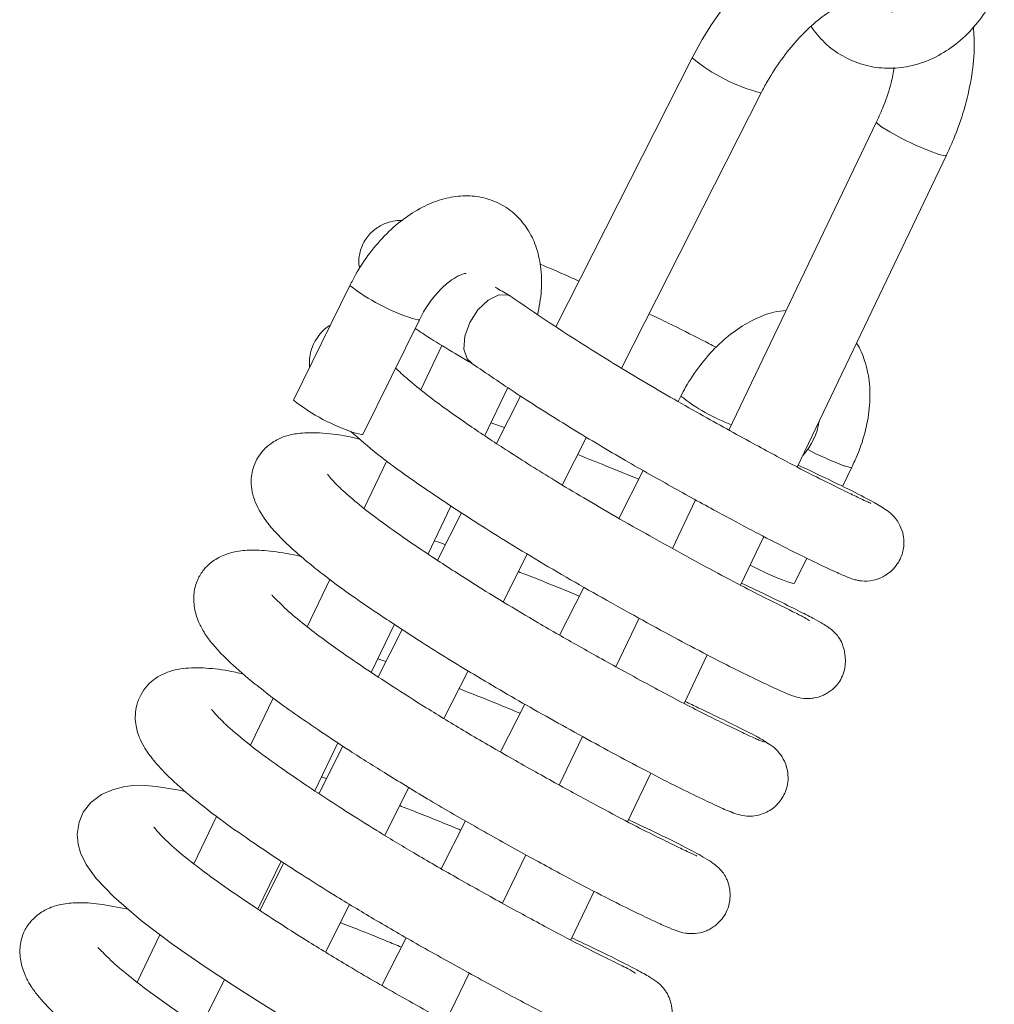
# Model space of a CAD drawing. Units: inches. Extents: x 2 to 182, y -20 to 141.
# Drawn here: x 125 to 126, y 112 to 114 of the extents above; entities that cross this region are included whole.
import ezdxf

# ---------------------------------------------------------------- set-up
doc = ezdxf.new("R2010")
doc.units = ezdxf.units.IN
doc.header["$MEASUREMENT"] = 0
doc.layers.add('SLD-0', color=179, linetype='Continuous')

msp = doc.modelspace()

# ---------------------------------------------------------------- linework, layer by layer
at = {"layer": 'SLD-0', "color": 179, "linetype": 'Continuous', "lineweight": 15}
for p, q in [((125.4865, 113.6211), (125.3022, 113.2577)), ((125.3911, 113.2016), (125.5799, 113.5737)), ((125.736, 113.5346), (125.5365, 113.1179)), ((125.6287, 113.068), (125.8305, 113.4894)), ((125.0239, 113.3135), (124.9474, 113.1585)), ((125.197, 113.2806), (125.2107, 113.2937)), ((125.2107, 113.2937), (125.2251, 113.3006)), ((125.2251, 113.3006), (125.2379, 113.3004)), ((125.2379, 113.3004), (125.2422, 113.2982)), ((125.1859, 113.2635), (125.197, 113.2806)), ((125.0414, 113.1122), (125.1178, 113.2672)), ((125.1793, 113.2448), (125.1859, 113.2635)), ((125.1781, 113.2275), (125.1793, 113.2448)), ((125.1483, 113.2323), (125.1197, 113.1725)), ((125.1825, 113.2142), (125.1781, 113.2275)), ((125.1887, 113.2082), (125.1825, 113.2142)), ((125.1876, 113.2089), (125.1924, 113.2057)), ((125.2061, 113.1104), (125.2373, 113.1756)), ((125.2546, 113.1639), (125.2221, 113.0998)), ((125.4714, 113.1639), (125.4676, 113.1565)), ((125.2144, 113.1277), (125.233, 113.1214)), ((125.0314, 113.114), (125.0397, 113.1118)), ((125.0397, 113.1118), (125.0414, 113.1122)), ((125.3111, 113.0437), (125.3438, 113.1083)), ((125.0736, 113.0762), (125.043, 113.0122)), ((125.6899, 113.0419), (125.7025, 113.0676)), ((125.4204, 113.0633), (125.3875, 112.9986)), ((125.1295, 112.9505), (125.1605, 113.0153)), ((125.4913, 113.0236), (125.4599, 112.958)), ((125.1746, 113.0061), (125.1421, 112.942)), ((125.5522, 112.9082), (125.5837, 112.9739)), ((125.231, 112.8858), (125.2637, 112.9503)), ((125.6253, 112.911), (125.6419, 112.9446)), ((124.9968, 112.9159), (124.9662, 112.8519)), ((125.3403, 112.9053), (125.3075, 112.8407)), ((125.6237, 112.9107), (125.6154, 112.9128)), ((125.6253, 112.911), (125.6237, 112.9107)), ((125.0528, 112.7903), (125.084, 112.8554)), ((125.4148, 112.8636), (125.3834, 112.7981)), ((125.0946, 112.8485), (125.062, 112.7842)), ((125.4757, 112.7485), (125.5071, 112.8141)), ((125.0616, 112.8087), (125.0726, 112.805)), ((125.151, 112.728), (125.1837, 112.7925)), ((124.9201, 112.7557), (124.8895, 112.6918)), ((125.2602, 112.7475), (125.2274, 112.6828)), ((124.9762, 112.6303), (125.0073, 112.6953)), ((125.3382, 112.7038), (125.3068, 112.6381)), ((125.0145, 112.6905), (124.982, 112.6264)), ((125.3991, 112.5885), (125.4306, 112.6542)), ((124.7419, 112.6378), (124.7311, 112.6376)), ((124.762, 112.6363), (124.7419, 112.6378)), ((124.9852, 112.6492), (124.9923, 112.6467)), ((124.6881, 112.6254), (124.6733, 112.6146)), ((124.7027, 112.6318), (124.6881, 112.6254)), ((124.7193, 112.6362), (124.7027, 112.6318)), ((124.7311, 112.6376), (124.7193, 112.6362)), ((124.7905, 112.6317), (124.762, 112.6363)), ((124.8014, 112.6293), (124.7905, 112.6317)), ((125.0709, 112.5701), (125.1036, 112.6347)), ((124.6733, 112.6146), (124.663, 112.6013)), ((124.663, 112.6013), (124.6575, 112.5879)), ((124.6575, 112.5879), (124.6552, 112.5717)), ((124.8435, 112.5956), (124.8129, 112.5317)), ((125.1801, 112.5896), (125.1473, 112.5249)), ((124.6552, 112.5717), (124.6565, 112.5581)), ((124.6565, 112.5581), (124.6597, 112.5464)), ((124.6597, 112.5464), (124.6673, 112.5307)), ((124.8995, 112.4702), (124.9307, 112.5352)), ((124.9345, 112.5327), (124.9019, 112.4686)), ((125.2616, 112.5438), (125.2302, 112.4782)), ((124.6673, 112.5307), (124.6808, 112.5118)), ((124.6808, 112.5118), (124.7044, 112.4868)), ((125.3226, 112.4287), (125.3541, 112.4944)), ((124.7044, 112.4868), (124.7419, 112.4545)), ((124.9908, 112.4123), (125.0235, 112.4768)), ((124.7419, 112.4545), (124.7845, 112.4224)), ((124.7669, 112.4357), (124.7362, 112.3714)), ((125.1, 112.4317), (125.0672, 112.3671)), ((124.7845, 112.4224), (124.8266, 112.3933)), ((124.8266, 112.3933), (124.8665, 112.367)), ((124.8544, 112.3749), (124.8219, 112.3108)), ((124.8459, 112.3581), (124.8541, 112.3752)), ((125.1851, 112.3839), (125.1537, 112.3183)), ((124.8665, 112.367), (124.9039, 112.3431)), ((124.9039, 112.3431), (124.9559, 112.3112))]:
    msp.add_line(p, q, dxfattribs=at)
at = {"layer": 'SLD-0', "color": 8, "linetype": 'Continuous', "lineweight": 15}
for p, q in [((125.7362, 113.5335), (125.736, 113.5346)), ((125.7419, 113.5285), (125.7362, 113.5335)), ((125.7538, 113.521), (125.7419, 113.5285)), ((125.7702, 113.5121), (125.7538, 113.521)), ((125.7886, 113.5032), (125.7702, 113.5121)), ((125.8062, 113.4957), (125.7886, 113.5032)), ((125.8202, 113.4906), (125.8062, 113.4957)), ((125.8287, 113.4888), (125.8202, 113.4906)), ((125.8305, 113.4894), (125.8287, 113.4888)), ((125.1079, 113.269), (125.1161, 113.2668)), ((125.1161, 113.2668), (125.1178, 113.2672)), ((125.7008, 113.0672), (125.6926, 113.0694)), ((125.7025, 113.0676), (125.7008, 113.0672))]:
    msp.add_line(p, q, dxfattribs=at)
for centre, radius, start, end in [((125.6411, 113.81), 0.2441, 230.7186, 255.4902), ((125.1916, 113.5285), 0.2727, 232.0323, 252.1079), ((125.6279, 113.3614), 0.252, 231.6007, 249.5795), ((125.8476, 113.4801), 0.439, 242.2063, 249.3218)]:
    msp.add_arc(centre, radius, start, end, dxfattribs=at)
at = {"layer": 'SLD-0', "color": 179, "linetype": 'Continuous', "lineweight": 15}
for centre, radius, start, end in [((125.1152, 113.3735), 0.2728, 232.036, 252.1062), ((125.5743, 113.1418), 0.0849, 316.7445, 352.0895), ((125.7707, 113.3242), 0.4397, 242.1464, 249.319)]:
    msp.add_arc(centre, radius, start, end, dxfattribs=at)
for points, knots in [([(125.8359, 113.754), (125.8342, 113.7567), (125.8267, 113.7685), (125.8084, 113.7844), (125.7819, 113.7999), (125.7529, 113.8083), (125.7225, 113.8103), (125.691, 113.8061), (125.6586, 113.7957), (125.6259, 113.7791), (125.5935, 113.7566), (125.5626, 113.7288), (125.5341, 113.6965), (125.508, 113.6606), (125.4938, 113.6344), (125.4865, 113.6211)], [0, 0, 0, 0, 0.024227, 0.103949, 0.180345, 0.255128, 0.329944, 0.406871, 0.487109, 0.570529, 0.655867, 0.741632, 0.827122, 0.912306, 1, 1, 1, 1]), ([(125.5799, 113.5737), (125.5827, 113.579), (125.5909, 113.5946), (125.6071, 113.6193), (125.6284, 113.6457), (125.6511, 113.668), (125.6738, 113.6853), (125.6951, 113.6971), (125.7138, 113.7035), (125.7284, 113.7052), (125.7385, 113.7036), (125.745, 113.7002), (125.7513, 113.6947), (125.7553, 113.6864), (125.757, 113.6827)], [0, 0, 0, 0, 0.045301, 0.133524, 0.221556, 0.308823, 0.394923, 0.479617, 0.563149, 0.64675, 0.733063, 0.83019, 0.924035, 1, 1, 1, 1]), ([(125.6474, 113.6635), (125.6532, 113.656), (125.6653, 113.6402), (125.6896, 113.6228), (125.7173, 113.6109), (125.7468, 113.6061), (125.7768, 113.6081), (125.8062, 113.6168), (125.8341, 113.6318), (125.8593, 113.6527), (125.8803, 113.6772), (125.8905, 113.696), (125.8953, 113.7047)], [0, 0, 0, 0, 0.094206, 0.197525, 0.299111, 0.399544, 0.499583, 0.600147, 0.70191, 0.805034, 0.909283, 1, 1, 1, 1]), ([(125.8305, 113.4894), (125.8337, 113.4965), (125.8431, 113.5169), (125.8552, 113.5515), (125.8647, 113.5925), (125.8692, 113.6303), (125.8677, 113.6532), (125.8671, 113.6634)], [0, 0, 0, 0, 0.122231, 0.350827, 0.581058, 0.813553, 1, 1, 1, 1]), ([(125.76, 113.6081), (125.7587, 113.6013), (125.7557, 113.5847), (125.7472, 113.5595), (125.7393, 113.5419), (125.736, 113.5346)], [0, 0, 0, 0, 0.2886853, 0.7060268, 1, 1, 1, 1]), ([(125.2777, 113.2739), (125.2798, 113.2847), (125.284, 113.3071), (125.2828, 113.3383), (125.2763, 113.3665), (125.2648, 113.3901), (125.2481, 113.4102), (125.2268, 113.4251), (125.202, 113.4336), (125.1765, 113.4354), (125.1506, 113.4313), (125.1244, 113.4214), (125.0983, 113.4056), (125.0732, 113.3841), (125.0504, 113.3579), (125.0342, 113.3336), (125.0264, 113.3183), (125.0239, 113.3135)], [0, 0, 0, 0, 0.073767, 0.15216, 0.220559, 0.284997, 0.346723, 0.41364, 0.477353, 0.539813, 0.603654, 0.67103, 0.742559, 0.816783, 0.89137, 0.965726, 1, 1, 1, 1]), ([(125.0948, 113.4014), (125.0917, 113.4014), (125.0853, 113.4014), (125.072, 113.3981), (125.0573, 113.3902), (125.0443, 113.3767), (125.0368, 113.3595), (125.0351, 113.3449), (125.0366, 113.338), (125.037, 113.3362)], [0, 0, 0, 0, 0.144945, 0.305045, 0.464138, 0.624923, 0.787382, 0.94433, 1, 1, 1, 1]), ([(125.3335, 113.3194), (125.3286, 113.3216), (125.3103, 113.3299), (125.2934, 113.3371), (125.281, 113.3424)], [0, 0, 0, 0, 0.266285, 1, 1, 1, 1]), ([(125.1178, 113.2672), (125.1196, 113.2707), (125.125, 113.2811), (125.1362, 113.2972), (125.1508, 113.313), (125.165, 113.3239), (125.176, 113.3292), (125.1813, 113.3298), (125.1807, 113.3299), (125.1806, 113.3299)], [0, 0, 0, 0, 0.0884407, 0.2636083, 0.4372539, 0.6061309, 0.7694618, 0.9315083, 1, 1, 1, 1]), ([(125.2411, 113.2989), (125.2349, 113.3025), (125.2276, 113.3067), (125.2214, 113.3105), (125.2205, 113.311)], [0, 0, 0, 0, 0.848816, 1, 1, 1, 1]), ([(125.7281, 113.0185), (125.7282, 113.0185), (125.7289, 113.0187), (125.724, 113.0208), (125.7137, 113.0257), (125.6959, 113.0342), (125.6681, 113.0477), (125.6272, 113.0686), (125.5713, 113.0985), (125.5136, 113.1304), (125.4614, 113.1599), (125.4186, 113.1848), (125.3737, 113.2119), (125.3279, 113.2407), (125.2828, 113.2701), (125.2559, 113.2887), (125.2423, 113.2982)], [0, 0, 0, 0, 0.012156, 0.053464, 0.103671, 0.167155, 0.243271, 0.3344, 0.441001, 0.560724, 0.624421, 0.69206, 0.764223, 0.840249, 0.919221, 1, 1, 1, 1]), ([(125.614, 113.2797), (125.6084, 113.2791), (125.5938, 113.2776), (125.5706, 113.2683), (125.5446, 113.253), (125.5196, 113.2317), (125.4968, 113.2058), (125.4811, 113.1823), (125.4735, 113.1679), (125.4714, 113.1639)], [0, 0, 0, 0, 0.097126, 0.25233, 0.417249, 0.588699, 0.761191, 0.933156, 1, 1, 1, 1]), ([(125.519, 113.2299), (125.5128, 113.2331), (125.4917, 113.2441), (125.4611, 113.2594), (125.4371, 113.2709), (125.4284, 113.2751)], [0, 0, 0, 0, 0.212055, 0.715577, 1, 1, 1, 1]), ([(124.9974, 113.2597), (124.9968, 113.2595), (124.9903, 113.256), (124.9788, 113.2435), (124.9689, 113.2227), (124.9691, 113.2091), (124.9692, 113.2027)], [0, 0, 0, 0, 0.028638, 0.341186, 0.689873, 1, 1, 1, 1]), ([(125.112, 113.2555), (125.1152, 113.2533), (125.1271, 113.2452), (125.1524, 113.2295), (125.1767, 113.2153), (125.1887, 113.2082)], [0, 0, 0, 0, 0.158058, 0.584771, 1, 1, 1, 1]), ([(125.7025, 113.0676), (125.7052, 113.0734), (125.7129, 113.0898), (125.722, 113.1181), (125.7276, 113.1517), (125.7273, 113.1835), (125.7206, 113.2113), (125.7142, 113.2285), (125.7088, 113.2353), (125.7088, 113.2353)], [0, 0, 0, 0, 0.100499, 0.286349, 0.475555, 0.669481, 0.83948, 0.999541, 1, 1, 1, 1]), ([(125.6448, 112.8601), (125.6449, 112.8601), (125.6453, 112.8604), (125.6432, 112.8618), (125.6369, 112.8655), (125.6215, 112.8732), (125.5984, 112.8846), (125.5669, 112.9004), (125.527, 112.9213), (125.4804, 112.9465), (125.4316, 112.9736), (125.3845, 113.0001), (125.3412, 113.0254), (125.2918, 113.0551), (125.2492, 113.082), (125.2126, 113.1059), (125.1872, 113.123), (125.1603, 113.1416), (125.1325, 113.1619), (125.108, 113.1815), (125.0922, 113.1953), (125.0868, 113.2008), (125.0857, 113.202)], [0, 0, 0, 0, 0.005887, 0.030012, 0.081126, 0.135708, 0.193086, 0.254378, 0.32054, 0.390516, 0.457235, 0.517247, 0.572323, 0.622771, 0.707649, 0.741901, 0.778723, 0.822171, 0.872876, 0.931044, 0.98525, 1, 1, 1, 1]), ([(125.1924, 113.2057), (125.2123, 113.1921), (125.2532, 113.1642), (125.3237, 113.1199), (125.3948, 113.0775), (125.4622, 113.0395), (125.5231, 113.006), (125.5759, 112.9778), (125.6189, 112.9557), (125.6542, 112.9385), (125.6798, 112.9265), (125.6958, 112.9195), (125.7047, 112.9163), (125.7098, 112.9149), (125.7183, 112.9136), (125.7295, 112.9139), (125.7403, 112.9173), (125.75, 112.9225), (125.7577, 112.9287), (125.7643, 112.9365), (125.7704, 112.9478), (125.7731, 112.9592), (125.7731, 112.9694), (125.7719, 112.9791), (125.7674, 112.991), (125.7585, 113.0028), (125.7477, 113.0114), (125.7316, 113.0211), (125.7043, 113.0351), (125.6684, 113.0526), (125.64, 113.0659), (125.63, 113.0707)], [0, 0, 0, 0, 0.067816, 0.138922, 0.206173, 0.268999, 0.329993, 0.388348, 0.443037, 0.492268, 0.54761, 0.590458, 0.620066, 0.633505, 0.641632, 0.661779, 0.674673, 0.681487, 0.6893, 0.698399, 0.706942, 0.72086, 0.726343, 0.73185, 0.746024, 0.765005, 0.790388, 0.836886, 0.898774, 0.964055, 1, 1, 1, 1]), ([(125.0373, 113.1057), (125.0303, 113.1073), (125.0088, 113.1121), (124.9809, 113.1149), (124.9552, 113.1142), (124.9381, 113.1105), (124.927, 113.106), (124.9179, 113.1005), (124.9107, 113.0948), (124.9042, 113.088), (124.8974, 113.0783), (124.8911, 113.0626), (124.8891, 113.0426), (124.8964, 113.0146), (124.9136, 112.9901), (124.9308, 112.9715), (124.95, 112.9535), (124.9706, 112.9361), (124.9957, 112.9164), (125.0271, 112.8935), (125.0699, 112.8643), (125.1245, 112.8287), (125.1941, 112.7856), (125.2608, 112.7468), (125.3177, 112.715), (125.3628, 112.6901), (125.4074, 112.6662), (125.4491, 112.6444), (125.486, 112.6261), (125.5159, 112.6118), (125.5374, 112.602), (125.5413, 112.6009), (125.5432, 112.6003)], [0, 0, 0, 0, 0.021756, 0.066421, 0.098749, 0.124762, 0.142896, 0.153268, 0.161274, 0.169267, 0.181152, 0.194894, 0.219432, 0.253761, 0.294403, 0.32668, 0.356327, 0.383767, 0.409729, 0.446564, 0.48437, 0.531864, 0.588552, 0.652843, 0.688138, 0.726253, 0.766847, 0.809402, 0.85325, 0.899413, 0.948618, 1, 1, 1, 1]), ([(125.0247, 113.1165), (125.0364, 113.1061), (125.0592, 113.086), (125.1056, 113.0521), (125.1522, 113.0205), (125.1984, 112.9906), (125.2403, 112.9643), (125.2863, 112.9365), (125.3347, 112.9083), (125.384, 112.8806), (125.4329, 112.8535), (125.4802, 112.828), (125.5236, 112.8053), (125.5615, 112.7864), (125.5908, 112.7725), (125.6108, 112.7633), (125.6243, 112.7579), (125.6339, 112.7554), (125.6429, 112.7548), (125.6523, 112.7555), (125.6615, 112.7581), (125.6697, 112.7624), (125.6755, 112.7664), (125.6813, 112.7718), (125.6869, 112.7791), (125.6915, 112.7887), (125.6935, 112.7975), (125.694, 112.805), (125.6938, 112.8103), (125.6932, 112.815), (125.6925, 112.8192), (125.691, 112.8253), (125.6894, 112.8302), (125.6855, 112.8375), (125.6792, 112.8446), (125.6742, 112.8489), (125.6701, 112.8519), (125.6629, 112.8565), (125.6514, 112.8629), (125.6326, 112.8727), (125.6047, 112.8865), (125.5774, 112.8997), (125.5581, 112.9087), (125.5535, 112.9108)], [0, 0, 0, 0, 0.051092, 0.099266, 0.154713, 0.187581, 0.223669, 0.262576, 0.3025, 0.343098, 0.385665, 0.429834, 0.475024, 0.520572, 0.567201, 0.609342, 0.642059, 0.665372, 0.673812, 0.680638, 0.69202, 0.696804, 0.701315, 0.706889, 0.713945, 0.722583, 0.732703, 0.737403, 0.74127, 0.74451, 0.747451, 0.750501, 0.761655, 0.778064, 0.78883, 0.799825, 0.815126, 0.836794, 0.865173, 0.900353, 0.942193, 0.986257, 1, 1, 1, 1]), ([(125.3319, 113.0848), (125.3445, 113.0798), (125.3721, 113.0689), (125.3995, 113.0577), (125.4144, 113.0516)], [0, 0, 0, 0, 0.454837, 1, 1, 1, 1]), ([(125.5847, 112.696), (125.5831, 112.6964), (125.5801, 112.6973), (125.5654, 112.7039), (125.5451, 112.7136), (125.5124, 112.7294), (125.4638, 112.7543), (125.399, 112.7892), (125.3366, 112.824), (125.2809, 112.8557), (125.2341, 112.8837), (125.1965, 112.9069), (125.1657, 112.9265), (125.1268, 112.9519), (125.0881, 112.9781), (125.052, 113.0046), (125.0269, 113.0247), (125.0084, 113.0415), (124.998, 113.0524), (124.9936, 113.0583), (124.9935, 113.0583), (124.9934, 113.0583)], [0, 0, 0, 0, 0.057925, 0.113487, 0.166021, 0.215096, 0.306907, 0.390083, 0.462292, 0.523615, 0.576242, 0.619384, 0.652749, 0.685485, 0.763642, 0.809555, 0.860668, 0.910175, 0.951298, 0.984081, 1, 1, 1, 1]), ([(125.138, 112.9683), (125.1419, 112.9671), (125.1467, 112.9655), (125.1519, 112.9636), (125.1529, 112.9633)], [0, 0, 0, 0, 0.811137, 1, 1, 1, 1]), ([(124.9577, 112.9472), (124.9447, 112.9498), (124.9201, 112.9547), (124.892, 112.9563), (124.8696, 112.9542), (124.8519, 112.9491), (124.8358, 112.9394), (124.8249, 112.9284), (124.8168, 112.9151), (124.8121, 112.8976), (124.8128, 112.8781), (124.8182, 112.8597), (124.8273, 112.8426), (124.8395, 112.8265), (124.8587, 112.806), (124.8878, 112.7805), (124.9205, 112.755), (124.9524, 112.7321), (124.986, 112.7092), (125.0259, 112.6828), (125.0755, 112.6515), (125.1338, 112.6161), (125.1985, 112.5788), (125.2631, 112.5428), (125.3214, 112.5112), (125.369, 112.4864), (125.406, 112.468), (125.4336, 112.4549), (125.452, 112.4464), (125.4647, 112.4412), (125.4742, 112.4382), (125.483, 112.4371), (125.4923, 112.4372), (125.5017, 112.4391), (125.5104, 112.443), (125.5186, 112.4481), (125.5267, 112.4558), (125.5335, 112.4668), (125.5374, 112.4783), (125.5385, 112.4909), (125.537, 112.5011), (125.5344, 112.5086), (125.5322, 112.5135), (125.5299, 112.5174), (125.5257, 112.5233), (125.5205, 112.5282), (125.5131, 112.5338), (125.4995, 112.5423), (125.4768, 112.5544), (125.4437, 112.5709), (125.4141, 112.5848), (125.4005, 112.5913)], [0, 0, 0, 0, 0.033406, 0.063616, 0.088, 0.107318, 0.123115, 0.134078, 0.148793, 0.167062, 0.18549, 0.202681, 0.214783, 0.23053, 0.262558, 0.297733, 0.327444, 0.351761, 0.374753, 0.402418, 0.434735, 0.47131, 0.511383, 0.553944, 0.594445, 0.631793, 0.665481, 0.696341, 0.724774, 0.7483, 0.765871, 0.772621, 0.77831, 0.787896, 0.791933, 0.795517, 0.803788, 0.809595, 0.816424, 0.823404, 0.829983, 0.833089, 0.836182, 0.839579, 0.843508, 0.857351, 0.875463, 0.895575, 0.929371, 0.967291, 1, 1, 1, 1]), ([(125.2517, 112.9266), (125.255, 112.9253), (125.2737, 112.918), (125.3017, 112.9068), (125.3255, 112.8969), (125.3342, 112.8934)], [0, 0, 0, 0, 0.122234, 0.680667, 1, 1, 1, 1]), ([(125.4923, 112.542), (125.4924, 112.5421), (125.4927, 112.5426), (125.4818, 112.5473), (125.4641, 112.556), (125.4372, 112.569), (125.4014, 112.5871), (125.3558, 112.6113), (125.3011, 112.6411), (125.2413, 112.6745), (125.1821, 112.7088), (125.1286, 112.7414), (125.0827, 112.7705), (125.0452, 112.7952), (125.0146, 112.8162), (124.987, 112.8358), (124.9605, 112.8561), (124.9371, 112.8757), (124.9209, 112.8925), (124.9187, 112.8945), (124.9179, 112.8953)], [0, 0, 0, 0, 0.021484, 0.068813, 0.122238, 0.179473, 0.242149, 0.310753, 0.38425, 0.46057, 0.532286, 0.598157, 0.656964, 0.708053, 0.751236, 0.792317, 0.842399, 0.901437, 0.961482, 1, 1, 1, 1]), ([(124.88, 112.788), (124.8764, 112.7889), (124.859, 112.793), (124.8336, 112.7964), (124.802, 112.7972), (124.7737, 112.791), (124.7493, 112.7755), (124.7339, 112.7484), (124.7328, 112.7217), (124.7386, 112.7025), (124.7462, 112.6879), (124.7571, 112.6724), (124.7762, 112.6513), (124.806, 112.6243), (124.8447, 112.5941), (124.8856, 112.5652), (124.9232, 112.5399), (124.9614, 112.5151), (125.0054, 112.4875), (125.0585, 112.4554), (125.1201, 112.4198), (125.1871, 112.3826), (125.2512, 112.3479), (125.3052, 112.32), (125.3461, 112.3003), (125.3765, 112.2866), (125.3926, 112.2805), (125.402, 112.2785), (125.4066, 112.2781), (125.4107, 112.2783), (125.4125, 112.2784), (125.4145, 112.2786), (125.4166, 112.279), (125.4203, 112.2798), (125.4241, 112.281), (125.4302, 112.2836), (125.4357, 112.2867), (125.4413, 112.2908), (125.448, 112.2971), (125.4542, 112.306), (125.4583, 112.3169), (125.4597, 112.3258), (125.4598, 112.3353), (125.458, 112.3455), (125.4545, 112.3535), (125.4516, 112.3583), (125.4488, 112.3625), (125.4449, 112.3669), (125.4387, 112.3724), (125.4291, 112.3788), (125.4121, 112.3883), (125.3855, 112.402), (125.356, 112.4164), (125.3325, 112.4275), (125.324, 112.4315)], [0, 0, 0, 0, 0.008687, 0.041046, 0.071829, 0.101139, 0.128785, 0.1535, 0.174316, 0.191104, 0.206289, 0.227736, 0.256554, 0.292521, 0.330527, 0.361878, 0.387648, 0.410941, 0.439156, 0.472339, 0.509839, 0.552536, 0.599402, 0.642931, 0.682173, 0.718815, 0.756368, 0.767871, 0.775242, 0.776673, 0.777878, 0.778945, 0.779996, 0.781163, 0.785428, 0.788345, 0.791602, 0.795428, 0.799965, 0.808761, 0.815737, 0.820852, 0.824393, 0.831009, 0.837761, 0.83954, 0.84159, 0.84999, 0.862259, 0.884992, 0.913721, 0.945626, 0.980354, 1, 1, 1, 1]), ([(125.1714, 112.7684), (125.1885, 112.7617), (125.2164, 112.7508), (125.2435, 112.7395), (125.2539, 112.7351)], [0, 0, 0, 0, 0.615065, 1, 1, 1, 1]), ([(125.5891, 112.6939), (125.5885, 112.6947), (125.5872, 112.6963), (125.5674, 112.7073), (125.5361, 112.7229), (125.505, 112.7379), (125.4831, 112.7482), (125.477, 112.7511)], [0, 0, 0, 0, 0.226101, 0.47002, 0.702023, 0.917284, 1, 1, 1, 1]), ([(125.4098, 112.3833), (125.4097, 112.3836), (125.4094, 112.3847), (125.4003, 112.3895), (125.3778, 112.4008), (125.3414, 112.4187), (125.2916, 112.4447), (125.2317, 112.4772), (125.1697, 112.5119), (125.1122, 112.5449), (125.0621, 112.5752), (125.02, 112.6016), (124.9843, 112.6247), (124.9506, 112.6473), (124.9156, 112.6717), (124.8817, 112.6972), (124.8561, 112.7194), (124.8423, 112.7333), (124.8369, 112.7407), (124.8369, 112.7404), (124.8368, 112.7403)], [0, 0, 0, 0, 0.021816, 0.081901, 0.147068, 0.216874, 0.293865, 0.375797, 0.450681, 0.51674, 0.575905, 0.627154, 0.669959, 0.712247, 0.764577, 0.828293, 0.894552, 0.947062, 0.985587, 1, 1, 1, 1]), ([(125.5367, 112.6027), (125.5435, 112.6), (125.5561, 112.595), (125.5777, 112.5965), (125.5944, 112.6045), (125.6075, 112.6174), (125.6143, 112.6311), (125.6168, 112.6454), (125.616, 112.6581), (125.6119, 112.6706), (125.605, 112.6816), (125.596, 112.6905), (125.5892, 112.6944), (125.5859, 112.6963)], [0, 0, 0, 0, 0.162604, 0.301893, 0.409388, 0.485616, 0.585563, 0.64816, 0.71672, 0.788634, 0.86116, 0.932056, 1, 1, 1, 1]), ([(125.0912, 112.6102), (125.0977, 112.6077), (125.1232, 112.5977), (125.1515, 112.5864), (125.1719, 112.5779), (125.1738, 112.5771)], [0, 0, 0, 0, 0.236758, 0.931627, 1, 1, 1, 1]), ([(125.3497, 112.2192), (125.3474, 112.2199), (125.343, 112.2214), (125.3203, 112.2319), (125.2897, 112.2466), (125.2529, 112.2651), (125.2126, 112.2862), (125.1708, 112.3088), (125.1298, 112.3314), (125.0806, 112.3591), (125.0263, 112.3904), (124.9729, 112.423), (124.9308, 112.4496), (124.8939, 112.4738), (124.8569, 112.4989), (124.8198, 112.5255), (124.7882, 112.5509), (124.7681, 112.5697), (124.7592, 112.5807), (124.7587, 112.5812), (124.7586, 112.5813)], [0, 0, 0, 0, 0.074062, 0.143894, 0.208267, 0.268524, 0.325783, 0.379155, 0.428037, 0.472103, 0.547704, 0.60847, 0.653151, 0.696096, 0.746147, 0.803286, 0.868868, 0.929412, 0.97608, 1, 1, 1, 1]), ([(124.7236, 112.4703), (124.7103, 112.4729), (124.6854, 112.4779), (124.657, 112.4796), (124.6346, 112.4775), (124.6168, 112.4724), (124.6008, 112.4627), (124.5899, 112.4516), (124.5817, 112.4383), (124.577, 112.4209), (124.5777, 112.4013), (124.5832, 112.3829), (124.5923, 112.3658), (124.6044, 112.3497), (124.6237, 112.3292), (124.6527, 112.3037), (124.6855, 112.2782), (124.7174, 112.2554), (124.7509, 112.2324), (124.7909, 112.2061), (124.8404, 112.1747), (124.8988, 112.1393), (124.9635, 112.102), (125.0281, 112.066), (125.0864, 112.0345), (125.134, 112.0096), (125.171, 111.9912), (125.1986, 111.9781), (125.217, 111.9696), (125.2297, 111.9644), (125.2392, 111.9614), (125.248, 111.9603), (125.2573, 111.9604), (125.2667, 111.9623), (125.2754, 111.9663), (125.2835, 111.9713), (125.2916, 111.979), (125.2984, 111.99), (125.3024, 112.0016), (125.3035, 112.0142), (125.302, 112.0243), (125.2994, 112.0319), (125.2972, 112.0367), (125.2949, 112.0407), (125.2907, 112.0465), (125.2855, 112.0514), (125.2781, 112.0571), (125.2645, 112.0655), (125.2417, 112.0777), (125.2102, 112.0933), (125.1827, 112.1064), (125.171, 112.1119)], [0, 0, 0, 0, 0.034352, 0.064675, 0.089151, 0.108542, 0.124398, 0.135402, 0.150173, 0.168511, 0.187007, 0.204263, 0.216411, 0.232217, 0.264365, 0.299673, 0.329495, 0.353903, 0.376982, 0.404751, 0.437189, 0.473902, 0.514125, 0.556846, 0.597499, 0.634988, 0.668803, 0.699779, 0.728319, 0.751933, 0.769569, 0.776345, 0.782055, 0.791677, 0.795729, 0.799327, 0.807629, 0.813458, 0.820313, 0.827319, 0.833922, 0.83704, 0.840144, 0.843555, 0.847498, 0.861394, 0.879573, 0.899761, 0.933684, 0.971747, 1, 1, 1, 1]), ([(125.011, 112.452), (125.0122, 112.4516), (125.0328, 112.4437), (125.0611, 112.4324), (125.0869, 112.4216), (125.0935, 112.4189)], [0, 0, 0, 0, 0.045595, 0.753625, 1, 1, 1, 1]), ([(125.2573, 112.0652), (125.2574, 112.0653), (125.2577, 112.0658), (125.2468, 112.0706), (125.229, 112.0792), (125.2022, 112.0922), (125.1664, 112.1104), (125.1207, 112.1345), (125.0661, 112.1643), (125.0063, 112.1978), (124.9471, 112.2321), (124.8935, 112.2646), (124.8476, 112.2937), (124.8102, 112.3184), (124.7795, 112.3394), (124.752, 112.359), (124.7255, 112.3794), (124.7021, 112.3989), (124.6859, 112.4158), (124.6837, 112.4177), (124.6829, 112.4185)], [0, 0, 0, 0, 0.021484, 0.068813, 0.122238, 0.179473, 0.242149, 0.310753, 0.38425, 0.46057, 0.532286, 0.598157, 0.656964, 0.708053, 0.751236, 0.792317, 0.842399, 0.901437, 0.961482, 1, 1, 1, 1])]:
    msp.add_open_spline(points, degree=3, knots=knots, dxfattribs=at)

doc.saveas('drawing.dxf')
